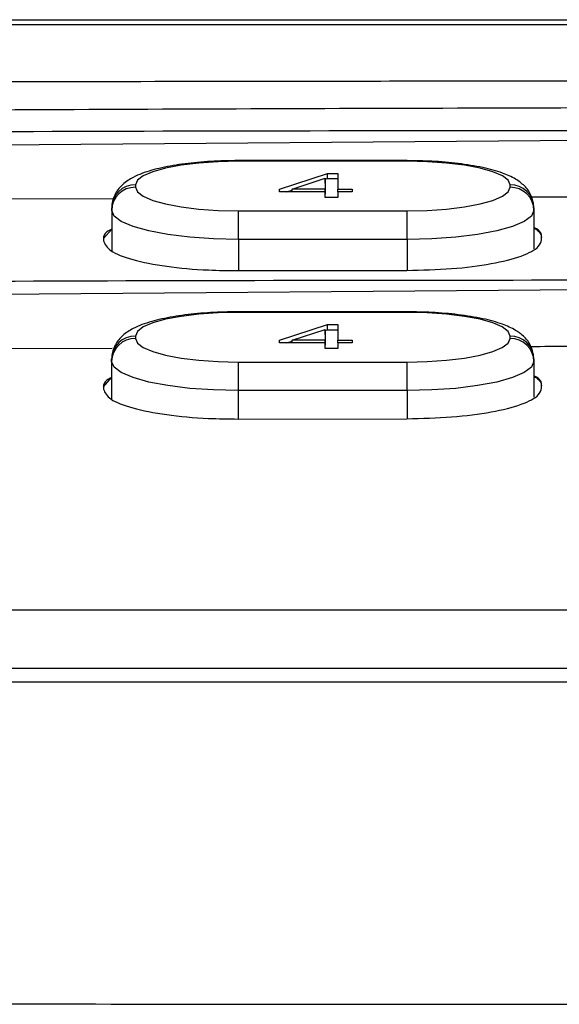
# Model space of a CAD drawing. Units: inches. Extents: x 0 to 17, y 0 to 11.
# Drawn here: x 7 to 7.2, y 5.8 to 6.2 of the extents above; entities that cross this region are included whole.
import ezdxf

# ---------------------------------------------------------------- set-up
doc = ezdxf.new("R2010")
doc.units = ezdxf.units.IN
doc.header["$MEASUREMENT"] = 0

msp = doc.modelspace()

# ---------------------------------------------------------------- linework, layer by layer
at = {"color": 7, "linetype": 'Continuous', "lineweight": 25}
for p, q in [((6.579454789013711, 6.176587384036916), (7.804454787042533, 6.176587384036916)), ((6.579454789013711, 6.174825703054672), (7.804454787042533, 6.174825703054672)), ((7.196470783395417, 6.130919226266037), (6.296531428035185, 6.123841086699978)), ((7.051977210394377, 6.122915073397361), (7.051977283726862, 6.123154753295226)), ((7.115977213727544, 6.122914486737471), (7.051977210394377, 6.122915073397361)), ((7.115977294393278, 6.12315419596833), (7.051977283726862, 6.123154753295226)), ((7.067565834313263, 6.112392184292008), (7.085714627323524, 6.118300025377456)), ((7.072367278846566, 6.112392154959013), (7.08481914233491, 6.116502763472913)), ((7.08481914233491, 6.116502763472913), (7.084818445676291, 6.112392037627036)), ((7.08481914233491, 6.11455602062852), (7.08481914233491, 6.116502763472913)), ((7.08481914233491, 6.116061800566954), (7.085714627323524, 6.116353282533063)), ((7.085714627323524, 6.118300025377456), (7.089702257258083, 6.118299996044462)), ((7.085714627323524, 6.116353282533063), (7.085714627323524, 6.118300025377456)), ((7.085714627323524, 6.116353282533063), (7.089701927261895, 6.116353253200069)), ((7.089702257258083, 6.118299996044462), (7.08970125993627, 6.112391978961047)), ((7.012975694276552, 6.113974464680036), (7.01297554761158, 6.113057427273731)), ((7.067565672981793, 6.111366057479246), (7.067565834313263, 6.112392184292008)), ((7.084818269678324, 6.111365910814274), (7.067565672981793, 6.111366057479246)), ((7.067565834313263, 6.111366057479246), (7.067565834313263, 6.112392184292008)), ((7.070393857643696, 6.111366028146251), (7.072367278846566, 6.112008420725277)), ((7.084818445676291, 6.112392037627036), (7.072367278846566, 6.112392154959013)), ((7.072367278846566, 6.111366028146251), (7.072367278846566, 6.112392154959013)), ((7.084817903015892, 6.109183066697342), (7.084818269678324, 6.111365910814274)), ((7.084818269678324, 6.109419167969879), (7.084818269678324, 6.111365910814274)), ((7.08481914233491, 6.11455602062852), (7.084818445676291, 6.110445294782642)), ((7.084818445676291, 6.110445294782642), (7.084818445676291, 6.112392037627036)), ((7.089701083938304, 6.111365852148284), (7.089700717275873, 6.109183008031352)), ((7.095072175224332, 6.11136582281529), (7.089701083938304, 6.111365852148284)), ((7.08970125993627, 6.112391978961047), (7.095072351222298, 6.112391949628051)), ((7.08970125993627, 6.111365852148284), (7.08970125993627, 6.112391978961047)), ((7.095072351222298, 6.112391949628051), (7.095072175224332, 6.11136582281529)), ((7.154975547215467, 6.113056165954967), (7.154975701213688, 6.113973203361273)), ((7.004811251259562, 6.108703501570652), (6.938227641772434, 6.108455491102357)), ((7.089700717275873, 6.109183008031352), (7.084817903015892, 6.109183066697342)), ((7.08481823301208, 6.109183066697342), (7.084818269678324, 6.109419167969879)), ((7.084818445676291, 6.110445294782642), (7.084818269678324, 6.110445294782642)), ((7.00397553958044, 6.104297216472434), (7.00397570091191, 6.10521425387874)), ((7.00397553958044, 6.104297216472434), (7.00397553958044, 6.088886482498547)), ((7.051974042430973, 6.104116143897532), (7.115974038430892, 6.104115586570638)), ((7.163975701911578, 6.105212816562009), (7.163975544246734, 6.104295808488699)), ((7.163975701911578, 6.105212816562009), (7.163975701911578, 6.089648671027013)), ((7.00087078878012, 6.093667232604248), (7.00397553958044, 6.097182175999321)), ((7.00087078878012, 6.093669784574766), (7.00087078878012, 6.092769496308307)), ((7.115973686434957, 6.093291975605915), (7.051973690435039, 6.093292562265805)), ((7.166870784134009, 6.093072183478305), (7.166870784134009, 6.093972002416854)), ((7.051870790290417, 6.081434875246817), (7.115870786290336, 6.081553673874445)), ((7.196470783395417, 6.074230779802476), (6.296531428035185, 6.06715261090342)), ((7.051967530506199, 6.065601276824563), (7.051967603838685, 6.065840986055422)), ((7.115967533839367, 6.065600719497669), (7.051967530506199, 6.065601276824563)), ((7.115967614505101, 6.065840399395532), (7.051967603838685, 6.065840986055422)), ((7.067556154425086, 6.05507838771921), (7.085704947435347, 6.060986228804659)), ((7.072357598958389, 6.055078358386215), (7.084809462446732, 6.059188966900115)), ((7.084809462446732, 6.059188966900115), (7.084808765788114, 6.055078241054238)), ((7.084809462446732, 6.05724222405572), (7.084809462446732, 6.059188966900115)), ((7.084809462446732, 6.058748003994157), (7.085704947435347, 6.05903951529326)), ((7.085704947435347, 6.060986228804659), (7.089692577369906, 6.060986199471665)), ((7.085704947435347, 6.05903951529326), (7.085704947435347, 6.060986228804659)), ((7.085704947435347, 6.05903951529326), (7.089692247373718, 6.05903945662727)), ((7.089692577369906, 6.060986199471665), (7.089691580048093, 6.055078211721243)), ((7.012966014388375, 6.056660668107239), (7.012965867723403, 6.055743660033928)), ((7.067555993093617, 6.054052290239442), (7.067556154425086, 6.05507838771921)), ((7.067556154425086, 6.054052290239442), (7.067556154425086, 6.05507838771921)), ((7.072357598958389, 6.054052231573453), (7.072357598958389, 6.055078358386215)), ((7.084808765788114, 6.055078241054238), (7.072357598958389, 6.055078358386215)), ((7.084809462446732, 6.05724222405572), (7.084808765788114, 6.053131527542838)), ((7.084808765788114, 6.053131527542838), (7.084808765788114, 6.055078241054238)), ((7.089691580048093, 6.055078211721243), (7.095062671334121, 6.055078153055254)), ((7.089691580048093, 6.054052084908481), (7.089691580048093, 6.055078211721243)), ((7.095062671334121, 6.055078153055254), (7.095062495336156, 6.054052026242492)), ((7.15496586732729, 6.055742398715165), (7.154966021325511, 6.056659406788476)), ((7.004105968740378, 6.051944890584303), (6.938976278457452, 6.051678517661466)), ((7.084808589790146, 6.054052114241474), (7.067555993093617, 6.054052290239442)), ((7.070384177755519, 6.054052260906447), (7.072357598958389, 6.054694653485473)), ((7.084808223127715, 6.051869270124544), (7.084808589790146, 6.054052114241474)), ((7.089691037387696, 6.051869240791548), (7.084808223127715, 6.051869270124544)), ((7.084808553123904, 6.051869270124544), (7.084808589790146, 6.052105400730076)), ((7.084808589790146, 6.052105400730076), (7.084808589790146, 6.054052114241474)), ((7.084808765788114, 6.053131527542838), (7.084808589790146, 6.053131527542838)), ((7.089691404050127, 6.054052084908481), (7.089691037387696, 6.051869240791548)), ((7.095062495336156, 6.054052026242492), (7.089691404050127, 6.054052084908481)), ((7.003965859692263, 6.04698344923263), (7.003966021023733, 6.047900457305942)), ((7.163966022023401, 6.047899049322206), (7.163965864358556, 6.046982011915901)), ((7.163966022023401, 6.047899049322206), (7.163966022023401, 6.033413213997145)), ((7.003965859692263, 6.04698344923263), (7.003965859692263, 6.032628028401009)), ((7.051964362542796, 6.046802347324735), (7.115964358542715, 6.04680178999784)), ((7.00087078878012, 6.0374040558946), (7.003965859692263, 6.040909436733474)), ((7.00087078878012, 6.037406871862069), (7.00087078878012, 6.036506466263631)), ((7.166870784134009, 6.036842211718405), (7.166870784134009, 6.037742030656952)), ((7.11596400654678, 6.035978208366112), (7.051964010546862, 6.035978765693007)), ((7.051870790290417, 6.025186277035423), (7.115870786290336, 6.025318363509549))]:
    msp.add_line(p, q, dxfattribs=at)
at = {"color": 8, "linetype": 'Continuous', "lineweight": 25}
for p, q in [((7.163975544246734, 6.104295808488699), (7.163975544246734, 6.08964858302803)), ((7.051973690435039, 6.093292562265805), (7.051973690435039, 6.081435080577778)), ((7.115973686434957, 6.093291975605915), (7.115973686434957, 6.081557721827683)), ((7.163965864358556, 6.046982011915901), (7.163965864358556, 6.033413125998162)), ((7.051964010546862, 6.035978765693007), (7.051964010546862, 6.025186482366384)), ((7.11596400654678, 6.035978208366112), (7.11596400654678, 6.025322059466853))]:
    msp.add_line(p, q, dxfattribs=at)
at = {"color": 7, "linetype": 'Continuous', "lineweight": 25, "flags": 128}
for points in [[(7.051977210394377, 6.122915073397361), (7.044368656955702, 6.122743328714704), (7.037052436139976, 6.122234606591505), (7.030309719365748, 6.121408442802086), (7.024399604973228, 6.120296575646471), (7.019549218338641, 6.118941713964615), (7.015944970641885, 6.117395982487704), (7.013725372282875, 6.115718751196556), (7.012975694276552, 6.113974464680036)], [(7.115977213727544, 6.122914486737471), (7.11597727972678, 6.123148710698363), (7.115977294393278, 6.12315419596833)], [(7.154975701213688, 6.113973203361273), (7.154226620867128, 6.115717489877794), (7.152007579835013, 6.117394779834931), (7.148403856465532, 6.118940569977831), (7.143553931825609, 6.12029551965867), (7.137644195095393, 6.121407474813269), (7.130901753317988, 6.12223378526766), (7.123585701166981, 6.122742624722837), (7.115977213727544, 6.122914486737471)], [(7.01297554761158, 6.113057427273731), (7.013724624291515, 6.11131314075721), (7.01594366532363, 6.109635850800075), (7.019547385026486, 6.108090060657174), (7.024397316999659, 6.106735140309329), (7.030307050063252, 6.105623155821736), (7.037049502840528, 6.104796874700338), (7.044365547658288, 6.104288005912168), (7.051974042430973, 6.104116143897532)], [(7.115974038430892, 6.104115586570638), (7.123582584536318, 6.104287301920301), (7.130898805352044, 6.104796024043499), (7.137641529459519, 6.105622217165912), (7.143551643852041, 6.106734084321529), (7.148402023153378, 6.108088916670389), (7.152006270850134, 6.1096346481473), (7.154225876542394, 6.111311879438448), (7.154975547215467, 6.113056165954967)], [(7.051973690435039, 6.093292562265805), (7.042609381279004, 6.093504082488971), (7.033605017298186, 6.09413037125403), (7.025306625161919, 6.095147346172515), (7.018033113186151, 6.096515906362792), (7.012063966142247, 6.098183516431751), (7.007628612046503, 6.10008605445347), (7.004897490263321, 6.102150393272717), (7.00397553958044, 6.104297216472434)], [(7.051973690435039, 6.093292562265805), (7.051973690435039, 6.095041248731496), (7.051973719768034, 6.096802020390911), (7.051973749101028, 6.098507235358789), (7.051973793100521, 6.100091334392475), (7.051973837100012, 6.101493451528432), (7.051973895766, 6.102659702055806), (7.051973969098486, 6.103545294492034), (7.051974042430973, 6.104116143897532)], [(7.163975544246734, 6.104295808488699), (7.163052878572112, 6.102148985288983), (7.160321052797064, 6.100084675802729), (7.155885053375441, 6.098182255112989), (7.149915356337891, 6.096514762376008), (7.142641371367586, 6.095146290184715), (7.13434263090201, 6.094129461931201), (7.12533806159023, 6.09350334916411), (7.115973686434957, 6.093291975605915)], [(7.115973686434957, 6.093291975605915), (7.115973693768207, 6.095040662071606), (7.115973715767952, 6.096801463064017), (7.115973745100947, 6.098506678031894), (7.115973789100439, 6.10009077706558), (7.115973840433178, 6.101492894201536), (7.115973899099168, 6.102659144728912), (7.115973965098406, 6.103544707832144), (7.115974038430892, 6.104115586570638)], [(7.051967530506199, 6.065601276824563), (7.044358977067525, 6.065429561474901), (7.037042756251799, 6.064920810018707), (7.030300039477571, 6.064094646229289), (7.024389925085051, 6.062982779073673), (7.019539538450464, 6.061627946724811), (7.015935290753708, 6.060082215247901), (7.013715692394697, 6.058404954623758), (7.012966014388375, 6.056660668107239)], [(7.115967614505101, 6.065840399395532), (7.115967599838603, 6.065834914125565), (7.115967533839367, 6.065600719497669)], [(7.154966021325511, 6.056659406788476), (7.154216940978951, 6.058403722637991), (7.151997899946836, 6.060080983262133), (7.148394172910732, 6.061626802738028), (7.143544251937432, 6.062981723085873), (7.137634515207216, 6.064093707573465), (7.130892073429812, 6.064919988694862), (7.123576021278804, 6.065428857483033), (7.115967533839367, 6.065600719497669)], [(7.012965867723403, 6.055743660033928), (7.013714944403338, 6.053999344184413), (7.015933985435454, 6.052322083560271), (7.019537705138309, 6.050776264084377), (7.024387637111482, 6.049421343736531), (7.030297370175075, 6.048309359248938), (7.037039822952351, 6.047483078127541), (7.04435586777011, 6.046974209339369), (7.051964362542796, 6.046802347324735)], [(7.115964358542715, 6.04680178999784), (7.123572904648141, 6.046973534680498), (7.130889125463867, 6.047482256803695), (7.137631849571342, 6.048308420593114), (7.143541963963863, 6.049420287748729), (7.148392343265201, 6.050775120097591), (7.151996590961957, 6.052320880907497), (7.154216196654216, 6.053998112198645), (7.15496586732729, 6.055742398715165)], [(7.051964010546862, 6.035978765693007), (7.042599701390828, 6.036190285916174), (7.033595337410008, 6.036816574681232), (7.025296945273743, 6.037833549599718), (7.018023433297974, 6.039202139122988), (7.012054286254069, 6.040869719858953), (7.007618932158326, 6.042772257880672), (7.004887810375144, 6.044836596699921), (7.003965859692263, 6.04698344923263)], [(7.051964362542796, 6.046802347324735), (7.05196428921031, 6.046231497919235), (7.051964215877823, 6.045345934816003), (7.051964157211835, 6.044179684288628), (7.051964113212343, 6.042777567152672), (7.05196406921285, 6.041193438785991), (7.051964039879857, 6.039488253151108), (7.051964010546862, 6.037727452158698), (7.051964010546862, 6.035978765693007)], [(7.163965864358556, 6.046982011915901), (7.163043195017312, 6.044835188716185), (7.160311372908887, 6.042770908562926), (7.155875373487263, 6.040868458540191), (7.149905676449714, 6.039200965803209), (7.142631691479409, 6.037832522944911), (7.134332951013833, 6.036815694691398), (7.125328381702053, 6.036189552591313), (7.11596400654678, 6.035978208366112)], [(7.11596400654678, 6.035978208366112), (7.11596401388003, 6.037726894831803), (7.115964035879775, 6.039487666491219), (7.11596406521277, 6.041192881459096), (7.115964109212261, 6.042776980492782), (7.115964160545002, 6.044179097628739), (7.115964219210991, 6.045345377489108), (7.115964285210229, 6.04623094059234), (7.115964358542715, 6.04680178999784)]]:
    msp.add_lwpolyline(points, dxfattribs=at)
at = {"color": 7, "linetype": 'Continuous', "lineweight": 25}
for centre, radius, start, end in [((7.012857178662923, 6.104175746318997), 0.008882469689769638, 89.23644637486201, 179.2164404364364), ((7.012857379576023, 6.105092742862094), 0.00888250982660371, 89.23679977870394, 179.2161803683966), ((7.155093729499833, 6.104174306414308), 0.008882645774336903, 0.7837499489239311, 90.76233433951629), ((7.155093837835594, 6.105091293598531), 0.008882695384562607, 0.7838803242247379, 90.7620355203554), ((7.012847544685159, 6.046861931912055), 0.00888251624103462, 89.23674654351235, 179.2161402677938), ((7.012847653777466, 6.047778993456323), 0.008882463275406286, 89.23649961034323, 179.2164805367472), ((7.155084003965641, 6.046860492686785), 0.008882691650749458, 0.7838565638400099, 90.76203594678105), ((7.155084203593358, 6.047777543513386), 0.008882649508217473, 0.7837737098993219, 90.76233391248171)]:
    msp.add_arc(centre, radius, start, end, dxfattribs=at)
for points, knots in [([(7.196470783395417, 6.153256448224544), (7.160706429088029, 6.153246120361775), (7.11081166798402, 6.153231711986299), (7.03265617999142, 6.153127609015029), (6.96200429542365, 6.152989783277356), (6.877222281111365, 6.152747121243148), (6.792440648858638, 6.152428361264445), (6.707659557624981, 6.152033670481767), (6.644070712251091, 6.15168405464225), (6.608742236785999, 6.15146932539683), (6.601673769671484, 6.151426362699181)], [0, 0, 0, 0, 0.1803843433280105, 0.2516537455115153, 0.3941926278489266, 0.5367315643302162, 0.6792705241505465, 0.8218093185908555, 0.9643478821242035, 1, 1, 1, 1]), ([(6.296497988421482, 6.127879448048481), (6.445575997328631, 6.129842679650958), (6.743742172110941, 6.13376927661461), (7.043748847119422, 6.134587740162113), (7.19466026986543, 6.134591814953357), (7.196470783395417, 6.134591863839415)], [0, 0, 0, 0, 0.4969655697138312, 0.9939649986362232, 0.9999999999999999, 0.9999999999999999, 0.9999999999999999, 0.9999999999999999]), ([(7.051977283726862, 6.123154753295226), (7.050174418278483, 6.1231383706016), (7.044917892661447, 6.123090604392091), (7.036352981460767, 6.122553131081729), (7.02697360926305, 6.121357605817142), (7.018714207501631, 6.119541287423543), (7.01269283555248, 6.117325408254786), (7.008296053833408, 6.114527704524511), (7.005164549221022, 6.110909349727866), (7.004021533851974, 6.107389909841494), (7.003980917462983, 6.105463153448455), (7.00397570091191, 6.105215691195468)], [0, 0, 0, 0, 0.07762770170935195, 0.2263352503613044, 0.3764139821503046, 0.5297820931198628, 0.6920904541728525, 0.8019377249774367, 0.8943638597851102, 0.986432660948305, 1, 1, 1, 1]), ([(7.163975701911578, 6.10521137924528), (7.163729725044156, 6.106924248380708), (7.163257036651286, 6.110215831720663), (7.160334350169862, 6.113847742333888), (7.156763865438287, 6.116483697306062), (7.151815758079688, 6.118694127713945), (7.144743881200061, 6.120649995183236), (7.135629124062707, 6.122129087220341), (7.125761362878632, 6.123004547335726), (7.119101577571465, 6.123106409640364), (7.115977294393278, 6.12315419596833)], [0, 0, 0, 0, 0.09372325163412837, 0.1801059329427927, 0.2747607673774521, 0.399962551362431, 0.5536527269469772, 0.7136462358224428, 0.865663800382961, 1, 1, 1, 1]), ([(7.196470783395417, 6.109397373554984), (7.194660268682473, 6.109397836680704), (7.183514594221416, 6.109400687719956), (7.172369041903269, 6.109341991940185), (7.163033984457045, 6.10929283076267)], [0, 0, 0, 0, 0.1624410186453126, 1, 1, 1, 1]), ([(7.00397553958044, 6.097218138250549), (7.003288603571375, 6.096880216363735), (7.001020758305203, 6.09576460364111), (7.000932390061536, 6.094530249650913), (7.00087078878012, 6.093669784574766)], [0, 0, 0, 0, 0.3029025036728194, 1, 1, 1, 1]), ([(7.166870784134009, 6.093972031749849), (7.166814632881157, 6.09531005952932), (7.166758345314169, 6.096651335537301), (7.163982424484059, 6.097773568706836), (7.163975701911578, 6.09777628646944)], [0, 0, 0, 0, 0.9975782549674157, 1, 1, 1, 1]), ([(7.163975701911578, 6.097601784485302), (7.164615154449048, 6.09720847797976), (7.166508619620632, 6.096043868995727), (7.166726491178366, 6.094797471896385), (7.166870784134009, 6.093972002416854)], [0, 0, 0, 0, 0.3377155001663537, 1, 1, 1, 1]), ([(7.00087078878012, 6.092769496308307), (7.001434560354591, 6.091480811371545), (7.002562104013618, 6.088903440332051), (7.011354931669625, 6.085491428138262), (7.024295926473542, 6.082934184489723), (7.038635774899875, 6.081598318305026), (7.04811105338442, 6.081481305332453), (7.051870790290417, 6.081434875246817)], [0, 0, 0, 0, 0.214692445429235, 0.4293850851068045, 0.6440783124815984, 0.8587722876545851, 1, 1, 1, 1]), ([(7.115870786290336, 6.081553673874445), (7.121604404747006, 6.081687585549107), (7.133071632836748, 6.081955408692349), (7.148355053090473, 6.083946812278335), (7.159888891991806, 6.086865691164778), (7.166000171327889, 6.090094558712393), (7.166623467539152, 6.092226345087753), (7.166870784134009, 6.0930722128113)], [0, 0, 0, 0, 0.2146940621867557, 0.4293877939757709, 0.6440815844563865, 0.8587757650559437, 1, 1, 1, 1]), ([(6.296502505702632, 6.070640802607532), (6.445577976696168, 6.072752739647918), (6.743740415841151, 6.076976776607757), (7.043748001126204, 6.077899470609668), (7.194660269878914, 6.077904153189206), (7.196470783395417, 6.077904209366704)], [0, 0, 0, 0, 0.4969633392076285, 0.9939650057534216, 1, 1, 1, 1]), ([(7.051967603838685, 6.065840986055422), (7.050164738630366, 6.065824590230426), (7.044908215709404, 6.065776785752588), (7.036343297692436, 6.065239391327808), (7.026963932174459, 6.064043793836284), (7.01870452527577, 6.062227495386605), (7.012683166926881, 6.060011612619456), (7.008286366798427, 6.057213913297788), (7.005154870863556, 6.053595519366636), (7.004011853420697, 6.050076196415585), (7.003971237535284, 6.048149367396691), (7.003966021023733, 6.047901894622671)], [0, 0, 0, 0, 0.07762775220381121, 0.2263353116358177, 0.3764141272863973, 0.5297822748764293, 0.6920906746846011, 0.8019376441353823, 0.8943638010121081, 0.9864325879752852, 1, 1, 1, 1]), ([(7.163966022023401, 6.047897582672483), (7.163720043595851, 6.049610451500519), (7.163247352283598, 6.052902033701867), (7.16032466426842, 6.056533952615219), (7.156754195020357, 6.059169895799014), (7.151806073952044, 6.061380322904703), (7.144734206208503, 6.063336248286206), (7.135619447440193, 6.064815277368349), (7.125751677626157, 6.065690753784512), (7.119091896976924, 6.065792614017034), (7.115967614505101, 6.065840399395532)], [0, 0, 0, 0, 0.0937232419145708, 0.1801058842855087, 0.2747610244529865, 0.3999627832915856, 0.5536530099398075, 0.7136464288737574, 0.865663827363959, 1, 1, 1, 1]), ([(7.196470783395417, 6.052709689749277), (7.194660268467241, 6.052710203918258), (7.183464032526624, 6.052713383542535), (7.172267944532283, 6.052648600712142), (7.162882347542102, 6.052594293749008)], [0, 0, 0, 0, 0.1617074647031523, 1, 1, 1, 1]), ([(7.003965859692263, 6.040951265583597), (7.003282737540339, 6.040614837254071), (7.001019290456039, 6.03950012047992), (7.000931843624147, 6.038267488195738), (7.00087078878012, 6.037406871862069)], [0, 0, 0, 0, 0.3018061065626433, 1, 1, 1, 1]), ([(7.166870784134009, 6.037742059989947), (7.166813676082809, 6.039079265714029), (7.166756362814172, 6.040421276678789), (7.163975977545931, 6.041546071196221), (7.163966022023401, 6.041550098665826)], [0, 0, 0, 0, 0.9964193730117318, 1, 1, 1, 1]), ([(7.163966022023401, 6.041378441982152), (7.164609770473873, 6.040982572009377), (7.166507082739631, 6.039815829076726), (7.166726086946358, 6.038567083306553), (7.166870784134009, 6.037742030656952)], [0, 0, 0, 0, 0.3392949395250475, 1, 1, 1, 1]), ([(7.00087078878012, 6.036506466263631), (7.001434560295618, 6.035217857272773), (7.002562102809152, 6.032640640473816), (7.011354912512665, 6.029231189432519), (7.024295911413954, 6.026677889823106), (7.038635726377161, 6.025346185655621), (7.048111032087507, 6.025231703166377), (7.051870790290417, 6.025186277035423)], [0, 0, 0, 0, 0.2146924170807144, 0.4293846371048103, 0.6440773216658731, 0.8587715003213633, 1, 1, 1, 1]), ([(7.115870786290336, 6.025318363509549), (7.12160440457466, 6.025453097656476), (7.133071647062028, 6.025722566089414), (7.148355042908393, 6.027715541011723), (7.159888883784856, 6.030635332867747), (7.166000175763352, 6.033864558656735), (7.166623468548758, 6.035996364433454), (7.166870784134009, 6.036842241051398)], [0, 0, 0, 0, 0.2146938485913485, 0.4293879188075467, 0.6440817642698906, 0.8587756366961187, 1, 1, 1, 1]), ([(7.196470783395417, 5.952720170170074), (7.083850842944947, 5.952702890625243), (6.85853218579411, 5.952668319448756), (6.520793698176051, 5.95239048848931), (6.183632140848029, 5.951943165717909), (5.847374920071705, 5.951326762466227), (5.624357827538703, 5.950766517712475), (5.512887750087158, 5.950486491973714)], [0, 0, 0, 0, 0.1999055835982514, 0.3999509986699221, 0.600043680124452, 0.8000908295978914, 0.9999999999999999, 0.9999999999999999, 0.9999999999999999, 0.9999999999999999]), ([(5.610013988076568, 5.928816947635473), (5.67719521102452, 5.92897744306272), (5.811557669615306, 5.929298433947545), (6.013699388911569, 5.929705034136189), (6.21619379069463, 5.930051262854059), (6.419021521035012, 5.930328251304709), (6.622102915113205, 5.930537425375536), (6.819422361886728, 5.930677889267453), (7.010898837595268, 5.930763363691518), (7.134613470436201, 5.930777993828643), (7.196470783395417, 5.930785308896796)], [0, 0, 0, 0, 0.1278069233948827, 0.2556138709407709, 0.3834208761491047, 0.511227847842284, 0.6390347316579703, 0.7668416496601085, 0.8834208313532907, 1, 1, 1, 1]), ([(7.196470783395417, 5.925461693062327), (7.134588394424064, 5.925454400254603), (7.010823612730809, 5.925439814638715), (6.819269571510203, 5.925354358911233), (6.621870210151802, 5.925213738935454), (6.418706625682748, 5.92500447564051), (6.215796861845077, 5.924727301323467), (6.013220516092417, 5.92438102509424), (5.810996889226646, 5.923974270960848), (5.67657987139367, 5.923653136418332), (5.609371360833586, 5.923492569143147)], [0, 0, 0, 0, 0.1165792067342814, 0.2331584205341592, 0.3609652817247459, 0.4887721538433215, 0.6165790348769936, 0.7443858921850445, 0.8721929429669778, 0.9999999999999999, 0.9999999999999999, 0.9999999999999999, 0.9999999999999999]), ([(5.608256589711518, 5.811128192519349), (5.675380968557032, 5.810486289896507), (5.809629715696179, 5.809202484751729), (6.011610954892101, 5.807598746153769), (6.213951086594531, 5.806231096906948), (6.416630642838759, 5.805123286704329), (6.619568783340768, 5.804268044750041), (6.817239343787493, 5.803689164806375), (7.009560994946257, 5.803342424226825), (7.134167521718192, 5.803300692864783), (7.196470783395417, 5.803279827184334)], [0, 0, 0, 0, 0.12757275054256, 0.2551454810308118, 0.3827181732384439, 0.510290830210099, 0.6378634847662298, 0.7654361771630289, 0.8827180917981152, 1, 1, 1, 1])]:
    msp.add_open_spline(points, degree=3, knots=knots, dxfattribs=at)
at = {"color": 8, "linetype": 'Continuous', "lineweight": 25}
msp.add_open_spline([(5.904370822307968, 6.117226643110594), (5.936988045096361, 6.11870849562445), (6.049276023589671, 6.123809917786772), (6.241652034815282, 6.130128870326613), (6.520499236711514, 6.137366522364001), (6.838825979199337, 6.142341893886122), (7.077254811862165, 6.142969507300654), (7.196470783395417, 6.14328331810166)], degree=3, knots=[0, 0, 0, 0, 0.07596461253192023, 0.2615156058372978, 0.4470679831773583, 0.7235303849741634, 1, 1, 1, 1], dxfattribs=at)

doc.saveas('drawing.dxf')
